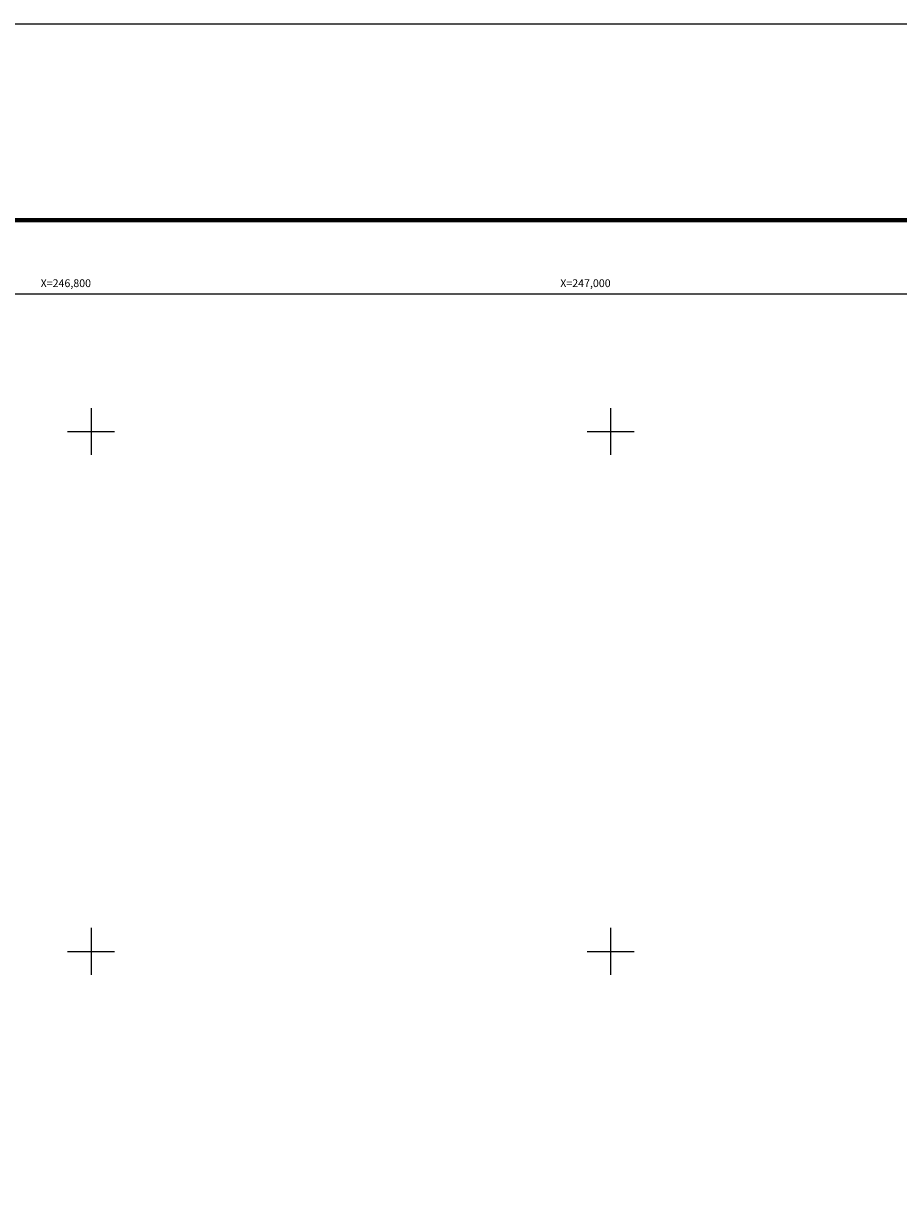
# Model space of a CAD drawing. Units: millimetres. Extents: x 246450 to 248850, y 2713357 to 2715157.
# Drawn here: x 246774 to 247111, y 2714701 to 2715157 of the extents above; entities that cross this region are included whole.
import ezdxf
from ezdxf.enums import TextEntityAlignment as Align

# ---------------------------------------------------------------- set-up
doc = ezdxf.new("R2010")
doc.units = ezdxf.units.MM
for name, color, linetype in [('Cuadricula', 7, 'Continuous'), ('CVL_RET_TX', 2, 'Continuous'), ('CVL_RETUTM', 8, 'Continuous'), ('MARGEN', 7, 'Continuous')]:
    doc.layers.add(name, color=color, linetype=linetype)
doc.styles.add('MONOTXT4', font='MONOTXT4.shx')

msp = doc.modelspace()

# ---------------------------------------------------------------- linework, layer by layer
at = {"layer": 'Cuadricula', "color": 7, "linetype": 'Continuous'}
msp.add_lwpolyline([(246574.69, 2715053.01), (248374.69, 2715053.01), (248374.69, 2713453.01), (246574.69, 2713453.01)], close=True, dxfattribs=at)
msp.add_lwpolyline([(246574.69, 2715053.01), (248374.69, 2715053.01), (248374.69, 2713453.01), (246574.69, 2713453.01)], close=True, dxfattribs=at)
at = {"layer": 'CVL_RETUTM', "linetype": 'Continuous'}
for p, q in [((246800, 2715009), (246800, 2714991)), ((247000, 2715009), (247000, 2714991)), ((246791, 2715000), (246809, 2715000)), ((246991, 2715000), (247009, 2715000)), ((246800, 2714809), (246800, 2714791)), ((247000, 2714809), (247000, 2714791)), ((246791, 2714800), (246809, 2714800)), ((246991, 2714800), (247009, 2714800))]:
    msp.add_line(p, q, dxfattribs=at)
at = {"layer": 'MARGEN', "color": 255, "linetype": 'Continuous', "elevation": 2.32}
msp.add_lwpolyline([(246450.49, 2715156.89), (248850.49, 2715156.89), (248850.49, 2713356.89), (246450.49, 2713356.89)], close=True, dxfattribs=at)
at = {"layer": 'MARGEN', "color": 7, "linetype": 'Continuous', "const_width": 1.6}
msp.add_lwpolyline([(246515.45, 2715081.29), (248767.3, 2715081.29)], dxfattribs=at)
at = {"layer": 'MARGEN', "color": 7, "linetype": 'Continuous'}
msp.add_lwpolyline([(246574.69, 2715053.01), (248374.69, 2715053.01), (248374.69, 2713453.01), (246574.69, 2713453.01)], close=True, dxfattribs=at)
msp.add_lwpolyline([(246574.69, 2715053.01), (248374.69, 2715053.01), (248374.69, 2713453.01), (246574.69, 2713453.01)], close=True, dxfattribs=at)

# ---------------------------------------------------------------- texts
at = {"layer": 'CVL_RET_TX', "color": 0, "style": 'MONOTXT4'}
for s, p in [('X=246,800', (246800, 2715057.05)), ('X=247,000', (247000, 2715057.05))]:
    msp.add_text(s, height=3, dxfattribs=at).set_placement(p, align=Align.MIDDLE_RIGHT)

doc.saveas('drawing.dxf')
